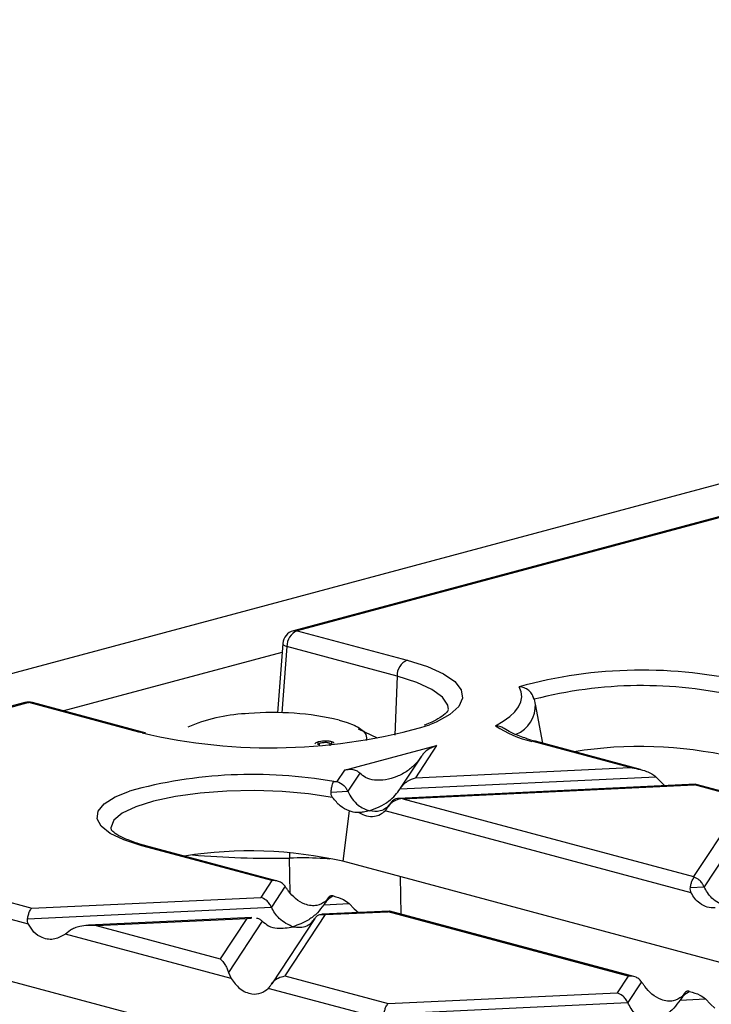
# Model space of a CAD drawing. Units: millimetres. Extents: x 101 to 3361, y 57 to 2192.
# Drawn here: x 680 to 728, y 1976 to 2045 of the extents above; entities that cross this region are included whole.
import ezdxf

# ---------------------------------------------------------------- set-up
doc = ezdxf.new("R2010")
doc.units = ezdxf.units.MM
doc.header["$LTSCALE"] = 8

msp = doc.modelspace()

# ---------------------------------------------------------------- linework, layer by layer
at = {"color": 7, "linetype": 'Continuous', "lineweight": 25}
for p, q in [((994.334, 2083.624), (288.641, 1894.562)), ((844.267, 2041.159), (699.41, 2002.35)), ((844.235, 2041.079), (699.669, 2002.348)), ((699.669, 2002.348), (707.318, 2000.298)), ((698.672, 2001.461), (698.301, 1996.65)), ((698.962, 2001.245), (698.609, 1996.644)), ((706.611, 1999.196), (698.962, 2001.245)), ((683.404, 1996.787), (698.626, 2000.865)), ((706.611, 1999.196), (706.455, 1995.092)), ((680.767, 1997.355), (647.558, 1988.459)), ((681.025, 1997.353), (647.817, 1988.456)), ((688.674, 1995.304), (681.025, 1997.353)), ((688.933, 1995.306), (681.284, 1997.355)), ((716.736, 1994.531), (716.238, 1997.245)), ((692.3, 1995.749), (692.08, 1995.642)), ((703.98, 1995.609), (703.692, 1995.749)), ((705.246, 1994.872), (703.929, 1995.502)), ((688.898, 1995.245), (688.674, 1995.304)), ((689.133, 1995.258), (688.933, 1995.306)), ((701.137, 1994.409), (701.137, 1994.616)), ((701.212, 1994.489), (701.212, 1994.337)), ((701.967, 1994.345), (701.967, 1994.499)), ((702.079, 1994.443), (702.079, 1994.629)), ((702.952, 1992.65), (709.358, 1994.366)), ((709.358, 1994.366), (707.887, 1992.131)), ((722.794, 1992.835), (715.977, 1994.662)), ((723.535, 1992.709), (716.236, 1994.664)), ((708.312, 1993.633), (706.841, 1991.398)), ((707.887, 1992.131), (722.794, 1992.835)), ((702.952, 1992.65), (702.442, 1991.874)), ((704.02, 1992.454), (703.189, 1991.192)), ((706.819, 1991.363), (724.583, 1992.203)), ((724.583, 1992.203), (724.929, 1991.841)), ((702.214, 1991.863), (702.442, 1991.874)), ((727.369, 1991.676), (706.692, 1990.699)), ((707.012, 1990.676), (727.28, 1991.634)), ((724.929, 1991.841), (725.226, 1991.574)), ((727.403, 1991.657), (727.28, 1991.634)), ((730.786, 1990.694), (727.28, 1991.634)), ((731.179, 1990.661), (727.405, 1991.672)), ((702.026, 1991.137), (703.189, 1991.192)), ((707.012, 1990.676), (727.213, 1985.264)), ((730.786, 1990.694), (727.213, 1985.264)), ((706.195, 1990.415), (706.025, 1990.158)), ((731.717, 1990.291), (727.945, 1984.56)), ((703.277, 1989.823), (702.84, 1986.325)), ((727.049, 1984.139), (705.783, 1989.836)), ((697.911, 1984.991), (688.895, 1987.406)), ((698.303, 1984.957), (689.154, 1987.409)), ((699.178, 1984.142), (699.148, 1986.553)), ((788.563, 1963.359), (702.84, 1986.325)), ((706.828, 1985.256), (706.883, 1982.659)), ((697.911, 1984.991), (697.142, 1983.822)), ((698.842, 1984.588), (697.889, 1983.14)), ((726.989, 1984.514), (727.945, 1984.56)), ((676.974, 1984.213), (681.237, 1983.07)), ((681.004, 1981.964), (676.278, 1983.23)), ((681.237, 1983.07), (697.142, 1983.822)), ((701.52, 1983.311), (703.294, 1983.395)), ((701.849, 1983.812), (701.542, 1983.346)), ((701.833, 1983.786), (701.655, 1983.565)), ((703.294, 1983.395), (703.64, 1983.033)), ((680.944, 1982.339), (697.889, 1983.14)), ((701.627, 1982.62), (698.823, 1978.359)), ((706.08, 1982.868), (701.393, 1982.647)), ((701.627, 1982.62), (705.99, 1982.826)), ((703.64, 1983.033), (703.936, 1982.767)), ((706.113, 1982.849), (705.99, 1982.826)), ((722.667, 1978.358), (705.99, 1982.826)), ((723.059, 1978.325), (706.116, 1982.864)), ((696.517, 1982.416), (685.185, 1981.881)), ((685.723, 1981.869), (696.182, 1982.363)), ((685.723, 1981.869), (694.337, 1979.561)), ((696.182, 1982.363), (694.337, 1979.561)), ((697.249, 1982.167), (694.901, 1978.6)), ((696.182, 1982.363), (696.501, 1982.373)), ((700.895, 1982.363), (697.907, 1977.822)), ((683.934, 1981.538), (683.588, 1981.271)), ((695.079, 1978.193), (683.588, 1981.271)), ((761.943, 1955.979), (675.758, 1979.069)), ((694.901, 1978.6), (695.079, 1978.193)), ((698.823, 1978.359), (705.993, 1976.438)), ((722.667, 1978.358), (721.898, 1977.189)), ((723.598, 1977.955), (722.646, 1976.507)), ((705.76, 1975.331), (697.664, 1977.5)), ((705.993, 1976.438), (721.898, 1977.189)), ((726.605, 1977.179), (726.298, 1976.713)), ((726.589, 1977.154), (726.411, 1976.932)), ((705.7, 1975.707), (722.646, 1976.507)), ((726.276, 1976.679), (728.05, 1976.763)), ((728.05, 1976.763), (728.396, 1976.401)), ((728.396, 1976.401), (728.692, 1976.134))]:
    msp.add_line(p, q, dxfattribs=at)
at = {"color": 7, "linetype": 'Continuous', "lineweight": 25, "flags": 128}
for points in [[(699.41, 2002.35), (699.535, 2002.366), (699.669, 2002.348)], [(698.672, 2001.461), (698.671, 2001.455), (698.69, 2001.402), (698.747, 2001.348), (698.839, 2001.295), (698.962, 2001.245)], [(707.318, 2000.298), (708.725, 1999.853), (709.839, 1999.352), (710.631, 1998.809), (711.077, 1998.238), (711.167, 1997.655), (710.898, 1997.076), (710.277, 1996.517), (709.321, 1995.993), (708.869, 1995.804)], [(710.18, 1996.868), (710.134, 1997.172), (709.765, 1997.733), (709.039, 1998.268), (707.977, 1998.76), (706.611, 1999.196)], [(713.454, 1995.732), (713.994, 1996.052), (714.442, 1996.381), (714.796, 1996.718), (715.053, 1997.062), (715.213, 1997.409), (715.275, 1997.759), (715.237, 1998.109), (715.1, 1998.458)], [(680.767, 1997.355), (680.892, 1997.371), (681.025, 1997.353)], [(681.284, 1997.355), (681.159, 1997.371), (681.025, 1997.353)], [(702.592, 1996.142), (703.153, 1995.971), (703.625, 1995.781), (704.001, 1995.577), (704.275, 1995.361), (704.44, 1995.138), (704.496, 1994.911), (704.458, 1994.723)], [(688.934, 1995.306), (688.808, 1995.322), (688.674, 1995.304)], [(688.895, 1987.406), (687.645, 1987.809), (686.688, 1988.265), (686.056, 1988.761), (685.771, 1989.279), (685.842, 1989.802), (686.266, 1990.313), (687.029, 1990.795), (688.02, 1991.203)], [(702.134, 1990.764), (700.461, 1991.021), (698.632, 1991.185), (696.718, 1991.249), (694.794, 1991.21), (692.937, 1991.071), (691.219, 1990.836), (689.706, 1990.516), (688.46, 1990.121), (687.528, 1989.669), (686.947, 1989.176), (686.74, 1988.663), (686.754, 1988.498)], [(699.152, 1986.922), (699.15, 1986.813), (699.148, 1986.553)]]:
    msp.add_lwpolyline(points, dxfattribs=at)
at = {"color": 7, "linetype": 'Continuous', "lineweight": 25}
for centre, radius, start, end in [((699.669, 2001.384), 1, 104.99796, 175.60101), ((700.132, 2001.273), 1.17, 113.33898, 181.36887), ((707.781, 1999.224), 1.17, 113.33898, 181.36887), ((723.638, 1967.314), 32.293, 76.56941, 105.33011), ((723.607, 1968.628), 29.905, 76.78692, 104.47462), ((681.025, 1996.389), 1, 75.00204, 104.99796), ((714.013, 1997.187), 2.221, 293.40187, 2.2811), ((696.736, 1984.608), 11.992, 92.0184, 111.71175), ((698.011, 1976.286), 20.378, 77.00903, 94.77892), ((697.83, 2033.188), 38.98, 256.75374, 286.45252), ((717.653, 2002.118), 7.642, 236.67683, 257.33664), ((716.111, 1994.19), 0.491, 75.26599, 105.83718), ((723.481, 1965.136), 29.165, 77.2404, 98.98113), ((696.576, 1960.17), 32.191, 79.91309, 105.4148), ((689.029, 1986.934), 0.491, 75.26599, 105.83718), ((696.398, 1957.877), 29.169, 77.24187, 98.97966), ((697.968, 2054.795), 68.252, 265.32395, 270.99021)]:
    msp.add_arc(centre, radius, start, end, dxfattribs=at)
for points, knots in [([(716.132, 1997.583), (716.099, 1997.694), (716.029, 1997.926), (715.776, 1998.205), (715.455, 1998.401), (715.219, 1998.439), (715.1, 1998.458)], [0, 0, 0, 0, 0.238469, 0.4996531, 0.7497063, 1, 1, 1, 1]), ([(716.219, 1997.294), (716.218, 1997.312), (716.215, 1997.492), (716.125, 1997.653), (716.043, 1997.797)], [0, 0, 0, 0, 0.100648, 1, 1, 1, 1]), ([(710.172, 1996.829), (710.174, 1996.825), (710.177, 1996.818), (709.992, 1996.568), (709.487, 1996.223), (708.973, 1995.943), (708.567, 1995.802), (708.506, 1995.781)], [0, 0, 0, 0, 0.200523, 0.441421, 0.695806, 0.954671, 1, 1, 1, 1]), ([(714.122, 1995.517), (714.022, 1995.576), (713.87, 1995.666), (713.654, 1995.716), (713.538, 1995.729), (713.479, 1995.732), (713.462, 1995.732), (713.456, 1995.732), (713.454, 1995.732)], [0, 0, 0, 0, 0.4854403, 0.7427993, 0.9256815, 0.9764436, 0.9916244, 1, 1, 1, 1]), ([(715.601, 1994.853), (715.287, 1994.965), (714.689, 1995.177), (714.247, 1995.429), (714.087, 1995.545), (714.051, 1995.572)], [0, 0, 0, 0, 0.460202, 0.876843, 1, 1, 1, 1]), ([(716.236, 1994.664), (716.018, 1994.721), (715.786, 1994.782), (715.611, 1994.849), (715.601, 1994.853)], [0, 0, 0, 0, 0.940066, 1, 1, 1, 1]), ([(701.137, 1994.616), (701.069, 1994.595), (700.943, 1994.557), (700.922, 1994.507), (700.913, 1994.483)], [0, 0, 0, 0, 0.536202, 1, 1, 1, 1]), ([(702.079, 1994.629), (702, 1994.645), (701.842, 1994.678), (701.553, 1994.681), (701.312, 1994.657), (701.196, 1994.63), (701.137, 1994.616)], [0, 0, 0, 0, 0.279271, 0.558676, 0.779074, 1, 1, 1, 1]), ([(701.219, 1994.49), (701.217, 1994.493), (701.209, 1994.508), (701.255, 1994.534), (701.31, 1994.552), (701.338, 1994.56)], [0, 0, 0, 0, 0.133498, 0.566246, 1, 1, 1, 1]), ([(701.338, 1994.56), (701.379, 1994.57), (701.461, 1994.589), (701.614, 1994.597), (701.754, 1994.59), (701.82, 1994.575), (701.853, 1994.568)], [0, 0, 0, 0, 0.280365, 0.559367, 0.779701, 1, 1, 1, 1]), ([(701.853, 1994.568), (701.891, 1994.556), (701.957, 1994.536), (701.958, 1994.51), (701.958, 1994.499)], [0, 0, 0, 0, 0.579984, 1, 1, 1, 1]), ([(702.223, 1994.54), (702.225, 1994.547), (702.228, 1994.567), (702.175, 1994.599), (702.111, 1994.619), (702.079, 1994.629)], [0, 0, 0, 0, 0.206834, 0.603186, 1, 1, 1, 1]), ([(709.358, 1994.366), (709.125, 1994.276), (708.81, 1994.155), (708.459, 1993.838), (708.344, 1993.674), (708.29, 1993.598)], [0, 0, 0, 0, 0.605332, 0.817768, 1, 1, 1, 1]), ([(708.29, 1993.598), (708.165, 1993.424), (707.879, 1993.027), (707.298, 1992.561), (706.593, 1992.178), (705.814, 1991.956), (705.078, 1991.937), (704.457, 1992.086), (704.152, 1992.342), (704.02, 1992.454)], [0, 0, 0, 0, 0.105377, 0.24065, 0.401695, 0.574016, 0.745026, 0.888896, 1, 1, 1, 1]), ([(722.794, 1992.835), (723.182, 1992.776), (723.701, 1992.697), (724.294, 1992.425), (724.493, 1992.272), (724.583, 1992.203)], [0, 0, 0, 0, 0.61633, 0.826268, 1, 1, 1, 1]), ([(704.02, 1992.454), (703.949, 1992.513), (703.793, 1992.642), (703.428, 1992.73), (703.136, 1992.681), (702.952, 1992.65)], [0, 0, 0, 0, 0.236819, 0.519518, 1, 1, 1, 1]), ([(706.819, 1991.363), (706.89, 1991.46), (707.046, 1991.672), (707.411, 1991.956), (707.703, 1992.064), (707.887, 1992.131)], [0, 0, 0, 0, 0.236819, 0.519518, 1, 1, 1, 1]), ([(702.026, 1991.137), (702.037, 1991.217), (702.059, 1991.388), (702.107, 1991.602), (702.16, 1991.772), (702.196, 1991.833), (702.214, 1991.863)], [0, 0, 0, 0, 0.231387, 0.500004, 0.750052, 1, 1, 1, 1]), ([(702.442, 1991.874), (702.608, 1991.8), (702.837, 1991.697), (703.076, 1991.409), (703.152, 1991.262), (703.189, 1991.192)], [0, 0, 0, 0, 0.578559, 0.79765, 1, 1, 1, 1]), ([(704.684, 1989.828), (705.15, 1990.007), (705.78, 1990.25), (706.481, 1990.884), (706.713, 1991.212), (706.819, 1991.363)], [0, 0, 0, 0, 0.6053319, 0.8177679, 1, 1, 1, 1]), ([(702.134, 1990.764), (702.097, 1990.825), (702.029, 1990.94), (702.027, 1991.075), (702.026, 1991.137)], [0, 0, 0, 0, 0.53605, 1, 1, 1, 1]), ([(703.277, 1989.823), (703.07, 1989.922), (702.654, 1990.121), (702.307, 1990.549), (702.134, 1990.764)], [0, 0, 0, 0, 0.499028, 1, 1, 1, 1]), ([(703.189, 1991.192), (703.286, 1991.012), (703.489, 1990.636), (704, 1990.111), (704.423, 1989.936), (704.684, 1989.828)], [0, 0, 0, 0, 0.259686, 0.543978, 1, 1, 1, 1]), ([(706.011, 1990.135), (706.066, 1990.211), (706.181, 1990.369), (706.47, 1990.584), (706.715, 1990.647), (706.866, 1990.686)], [0, 0, 0, 0, 0.266894, 0.550819, 1, 1, 1, 1]), ([(706.866, 1990.686), (706.71, 1990.693), (706.44, 1990.704), (706.257, 1990.483), (706.179, 1990.391)], [0, 0, 0, 0, 0.579644, 1, 1, 1, 1]), ([(707.012, 1990.676), (706.985, 1990.678), (706.936, 1990.682), (706.887, 1990.685), (706.866, 1990.686)], [0, 0, 0, 0, 0.560258, 1, 1, 1, 1]), ([(706.179, 1990.391), (706.082, 1990.263), (705.879, 1989.996), (705.369, 1989.744), (704.945, 1989.796), (704.684, 1989.828)], [0, 0, 0, 0, 0.259686, 0.543978, 1, 1, 1, 1]), ([(705.783, 1989.836), (705.824, 1989.881), (705.903, 1989.967), (705.976, 1990.081), (706.011, 1990.135)], [0, 0, 0, 0, 0.527013, 1, 1, 1, 1]), ([(703.965, 1989.719), (703.834, 1989.718), (703.602, 1989.716), (703.376, 1989.791), (703.277, 1989.823)], [0, 0, 0, 0, 0.563495, 1, 1, 1, 1]), ([(703.965, 1989.719), (704.14, 1989.628), (704.491, 1989.445), (705.008, 1989.426), (705.452, 1989.556), (705.676, 1989.746), (705.783, 1989.836)], [0, 0, 0, 0, 0.291557, 0.584994, 0.80227, 1, 1, 1, 1]), ([(704.684, 1989.828), (704.548, 1989.796), (704.307, 1989.739), (704.069, 1989.725), (703.965, 1989.719)], [0, 0, 0, 0, 0.563839, 1, 1, 1, 1]), ([(688.519, 1987.598), (688.204, 1987.71), (687.574, 1987.935), (686.996, 1988.266), (686.751, 1988.521), (686.757, 1988.514), (686.759, 1988.511)], [0, 0, 0, 0, 0.2855087, 0.5724489, 0.8450906, 1, 1, 1, 1]), ([(689.154, 1987.409), (688.936, 1987.466), (688.704, 1987.526), (688.529, 1987.594), (688.519, 1987.598)], [0, 0, 0, 0, 0.940066, 1, 1, 1, 1]), ([(701.936, 1986.486), (701.714, 1986.503), (700.81, 1986.573), (699.862, 1986.562), (699.148, 1986.553)], [0, 0, 0, 0, 0.24635, 1, 1, 1, 1]), ([(726.989, 1984.514), (727.007, 1984.601), (727.043, 1984.78), (727.134, 1985.047), (727.211, 1985.156), (727.259, 1985.223)], [0, 0, 0, 0, 0.266894, 0.550819, 1, 1, 1, 1]), ([(727.213, 1985.264), (727.221, 1985.257), (727.237, 1985.244), (727.252, 1985.229), (727.259, 1985.223)], [0, 0, 0, 0, 0.560258, 1, 1, 1, 1]), ([(727.945, 1984.56), (727.9, 1984.644), (727.807, 1984.819), (727.574, 1985.07), (727.379, 1985.165), (727.259, 1985.223)], [0, 0, 0, 0, 0.26068, 0.543849, 1, 1, 1, 1]), ([(698.842, 1984.588), (698.782, 1984.659), (698.658, 1984.807), (698.341, 1984.976), (698.074, 1984.985), (697.911, 1984.991)], [0, 0, 0, 0, 0.266074, 0.550998, 1, 1, 1, 1]), ([(699.071, 1984.257), (699.029, 1984.316), (698.951, 1984.427), (698.877, 1984.536), (698.842, 1984.588)], [0, 0, 0, 0, 0.527013, 1, 1, 1, 1]), ([(727.049, 1984.139), (727.024, 1984.201), (726.975, 1984.321), (726.985, 1984.452), (726.989, 1984.514)], [0, 0, 0, 0, 0.523678, 1, 1, 1, 1]), ([(729.44, 1983.196), (729.107, 1983.344), (728.648, 1983.549), (728.171, 1984.125), (728.018, 1984.419), (727.945, 1984.56)], [0, 0, 0, 0, 0.578559, 0.79765, 1, 1, 1, 1]), ([(701.655, 1983.565), (701.461, 1983.437), (701.051, 1983.168), (700.283, 1983.28), (699.577, 1983.662), (699.23, 1984.07), (699.071, 1984.257)], [0, 0, 0, 0, 0.276528, 0.583387, 0.80906, 1, 1, 1, 1]), ([(702.183, 1983.917), (702.037, 1983.829), (701.793, 1983.681), (701.598, 1983.417), (701.52, 1983.311)], [0, 0, 0, 0, 0.600056, 1, 1, 1, 1]), ([(702.183, 1983.917), (702.106, 1983.935), (701.981, 1983.963), (701.874, 1983.836), (701.833, 1983.786)], [0, 0, 0, 0, 0.610597, 1, 1, 1, 1]), ([(702.183, 1983.917), (702.425, 1983.849), (702.822, 1983.738), (703.162, 1983.491), (703.294, 1983.395)], [0, 0, 0, 0, 0.610597, 1, 1, 1, 1]), ([(728.721, 1983.087), (728.535, 1983.092), (728.162, 1983.103), (727.674, 1983.353), (727.291, 1983.705), (727.127, 1983.999), (727.049, 1984.139)], [0, 0, 0, 0, 0.291557, 0.584994, 0.80227, 1, 1, 1, 1]), ([(697.889, 1983.14), (697.841, 1983.229), (697.739, 1983.417), (697.484, 1983.68), (697.272, 1983.768), (697.142, 1983.822)], [0, 0, 0, 0, 0.259686, 0.543978, 1, 1, 1, 1]), ([(701.52, 1983.311), (701.378, 1983.118), (701.067, 1982.694), (700.337, 1982.126), (699.753, 1981.911), (699.385, 1981.776)], [0, 0, 0, 0, 0.236819, 0.519518, 1, 1, 1, 1]), ([(680.944, 1982.339), (680.963, 1982.432), (681.002, 1982.623), (681.102, 1982.905), (681.186, 1983.007), (681.237, 1983.07)], [0, 0, 0, 0, 0.266074, 0.550998, 1, 1, 1, 1]), ([(699.385, 1981.776), (699.052, 1981.924), (698.593, 1982.13), (698.115, 1982.705), (697.963, 1982.999), (697.889, 1983.14)], [0, 0, 0, 0, 0.578559, 0.79765, 1, 1, 1, 1]), ([(700.88, 1982.339), (700.928, 1982.402), (701.03, 1982.536), (701.285, 1982.662), (701.497, 1982.636), (701.627, 1982.62)], [0, 0, 0, 0, 0.259686, 0.543978, 1, 1, 1, 1]), ([(681.004, 1981.964), (680.978, 1982.026), (680.93, 1982.146), (680.939, 1982.277), (680.944, 1982.339)], [0, 0, 0, 0, 0.523678, 1, 1, 1, 1]), ([(683.588, 1981.271), (683.344, 1981.13), (682.829, 1980.833), (682.035, 1980.938), (681.383, 1981.335), (681.123, 1981.766), (681.004, 1981.964)], [0, 0, 0, 0, 0.276528, 0.583387, 0.80906, 1, 1, 1, 1]), ([(685.723, 1981.869), (685.335, 1981.875), (684.816, 1981.883), (684.224, 1981.711), (684.024, 1981.592), (683.934, 1981.538)], [0, 0, 0, 0, 0.61633, 0.826268, 1, 1, 1, 1]), ([(696.851, 1982.384), (696.856, 1982.384), (696.941, 1982.387), (697.079, 1982.31), (697.196, 1982.212), (697.249, 1982.167)], [0, 0, 0, 0, 0.030746, 0.552461, 1, 1, 1, 1]), ([(697.249, 1982.167), (697.391, 1982.05), (697.702, 1981.792), (698.432, 1981.616), (699.017, 1981.714), (699.385, 1981.776)], [0, 0, 0, 0, 0.236819, 0.519518, 1, 1, 1, 1]), ([(699.385, 1981.776), (699.717, 1981.746), (700.176, 1981.705), (700.654, 1982.025), (700.806, 1982.237), (700.88, 1982.339)], [0, 0, 0, 0, 0.578559, 0.79765, 1, 1, 1, 1]), ([(694.337, 1979.561), (694.46, 1979.43), (694.623, 1979.256), (694.81, 1978.875), (694.873, 1978.686), (694.901, 1978.6)], [0, 0, 0, 0, 0.61633, 0.826268, 1, 1, 1, 1]), ([(697.892, 1977.799), (697.952, 1977.88), (698.076, 1978.049), (698.393, 1978.272), (698.66, 1978.326), (698.823, 1978.359)], [0, 0, 0, 0, 0.266074, 0.550998, 1, 1, 1, 1]), ([(723.598, 1977.955), (723.538, 1978.027), (723.414, 1978.175), (723.097, 1978.344), (722.83, 1978.353), (722.667, 1978.358)], [0, 0, 0, 0, 0.266074, 0.550998, 1, 1, 1, 1]), ([(695.079, 1978.193), (695.273, 1977.934), (695.683, 1977.389), (696.451, 1977.076), (697.157, 1977.109), (697.504, 1977.377), (697.664, 1977.5)], [0, 0, 0, 0, 0.276528, 0.583387, 0.80906, 1, 1, 1, 1]), ([(697.664, 1977.5), (697.705, 1977.545), (697.784, 1977.631), (697.857, 1977.745), (697.892, 1977.799)], [0, 0, 0, 0, 0.527013, 1, 1, 1, 1]), ([(723.827, 1977.625), (723.785, 1977.683), (723.707, 1977.795), (723.633, 1977.904), (723.598, 1977.955)], [0, 0, 0, 0, 0.527013, 1, 1, 1, 1]), ([(722.646, 1976.507), (722.597, 1976.597), (722.496, 1976.785), (722.24, 1977.048), (722.028, 1977.135), (721.898, 1977.189)], [0, 0, 0, 0, 0.259686, 0.543978, 1, 1, 1, 1]), ([(726.411, 1976.932), (726.217, 1976.805), (725.807, 1976.536), (725.039, 1976.648), (724.333, 1977.03), (723.986, 1977.438), (723.827, 1977.625)], [0, 0, 0, 0, 0.276528, 0.583387, 0.80906, 1, 1, 1, 1]), ([(726.939, 1977.285), (726.793, 1977.196), (726.549, 1977.049), (726.354, 1976.785), (726.276, 1976.679)], [0, 0, 0, 0, 0.600056, 1, 1, 1, 1]), ([(726.939, 1977.285), (726.863, 1977.302), (726.737, 1977.331), (726.63, 1977.204), (726.589, 1977.154)], [0, 0, 0, 0, 0.610597, 1, 1, 1, 1]), ([(726.939, 1977.285), (727.181, 1977.217), (727.578, 1977.106), (727.918, 1976.859), (728.05, 1976.763)], [0, 0, 0, 0, 0.610597, 1, 1, 1, 1]), ([(705.7, 1975.707), (705.719, 1975.799), (705.758, 1975.991), (705.858, 1976.272), (705.942, 1976.375), (705.993, 1976.438)], [0, 0, 0, 0, 0.266074, 0.550998, 1, 1, 1, 1]), ([(724.141, 1975.143), (723.808, 1975.292), (723.349, 1975.497), (722.872, 1976.073), (722.719, 1976.366), (722.646, 1976.507)], [0, 0, 0, 0, 0.578559, 0.79765, 1, 1, 1, 1]), ([(726.276, 1976.679), (726.134, 1976.485), (725.823, 1976.061), (725.093, 1975.494), (724.509, 1975.279), (724.141, 1975.143)], [0, 0, 0, 0, 0.236819, 0.519518, 1, 1, 1, 1])]:
    msp.add_open_spline(points, degree=3, knots=knots, dxfattribs=at)

doc.saveas('drawing.dxf')
